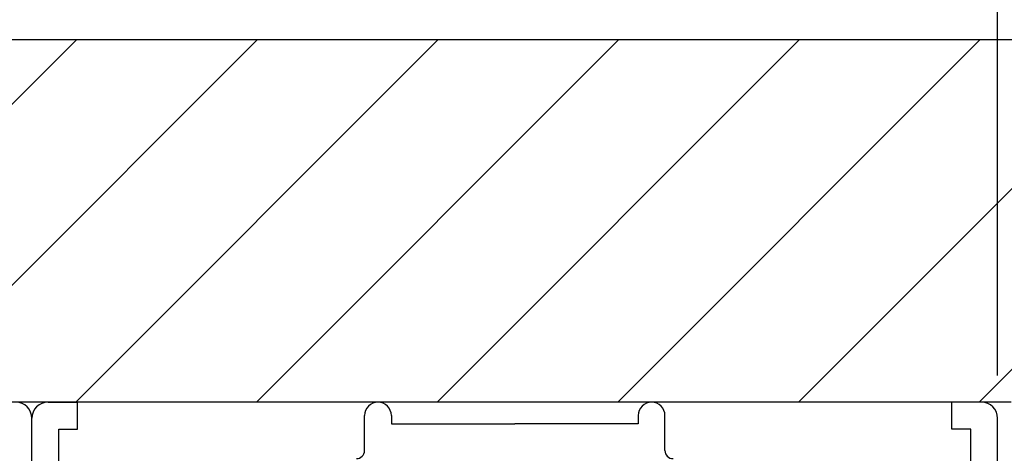
# Model space of a CAD drawing. Extents: x 19 to 1166, y 16 to 831.
# Drawn here: x 793 to 830, y 682 to 698 of the extents above; entities that cross this region are included whole.
import ezdxf

# ---------------------------------------------------------------- set-up
doc = ezdxf.new("R2010")
doc.units = 0
for name, color, linetype in [('KI1', 7, 'CONTINUOUS'), ('OS', 2, 'CONTINUOUS'), ('SU', 3, 'CONTINUOUS')]:
    doc.layers.add(name, color=color, linetype=linetype)

msp = doc.modelspace()

# ---------------------------------------------------------------- linework, layer by layer
at = {"layer": 'KI1'}
for p, q in [((794.426998, 684.105744), (795.526998, 684.105744)), ((795.526998, 683.105744), (795.526998, 684.105744)), ((828.127006, 683.105744), (828.127006, 684.105744)), ((829.227006, 684.105744), (828.127006, 684.105744)), ((793.826998, 661.605744), (793.826998, 683.505744)), ((806.226998, 682.303417), (806.226998, 683.605744)), ((807.226998, 683.605744), (807.226998, 683.303417)), ((816.427006, 683.605744), (816.427006, 683.303417)), ((817.427006, 682.303417), (817.427006, 683.605744)), ((829.827006, 661.605744), (829.827006, 683.505744)), ((794.826998, 678.503417), (794.826998, 683.105744)), ((794.826998, 683.105744), (795.526998, 683.105744)), ((807.226998, 683.303417), (811.826998, 683.303417)), ((816.426998, 683.303417), (811.826998, 683.303417)), ((828.827006, 683.105744), (828.127006, 683.105744)), ((828.827006, 678.503417), (828.827006, 683.105744))]:
    msp.add_line(p, q, dxfattribs=at)
for centre, radius, start, end in [((793.226998, 683.505744), 0.6, 0, 90), ((794.426998, 683.505744), 0.6, 90, 180), ((806.726998, 683.605744), 0.5, 0, 180), ((816.927006, 683.605744), 0.5, 0, 180), ((829.227006, 683.505744), 0.6, 0, 90), ((805.926998, 682.303417), 0.3, 270, 0), ((817.727006, 682.303417), 0.3, 180, 270)]:
    msp.add_arc(centre, radius, start, end, dxfattribs=at)
at = {"layer": 'OS', "color": 2}
for p, q in [((853.826998, 697.605744), (733.826998, 697.605744)), ((781.988799, 684.105744), (795.488799, 697.605744)), ((788.723991, 684.105744), (802.223991, 697.605744)), ((795.459183, 684.105744), (808.959183, 697.605744)), ((802.194375, 684.105744), (815.694375, 697.605744)), ((808.929567, 684.105744), (822.429567, 697.605744)), ((815.664759, 684.105744), (829.164759, 697.605744)), ((822.399951, 684.105744), (835.899951, 697.605744)), ((829.135143, 684.105744), (842.635143, 697.605744)), ((830.326998, 684.105744), (757.326998, 684.105744))]:
    msp.add_line(p, q, dxfattribs=at)
at = {"layer": 'SU'}
msp.add_line((829.826998, 685.105744), (829.826998, 720.605744), dxfattribs=at)

doc.saveas('drawing.dxf')
